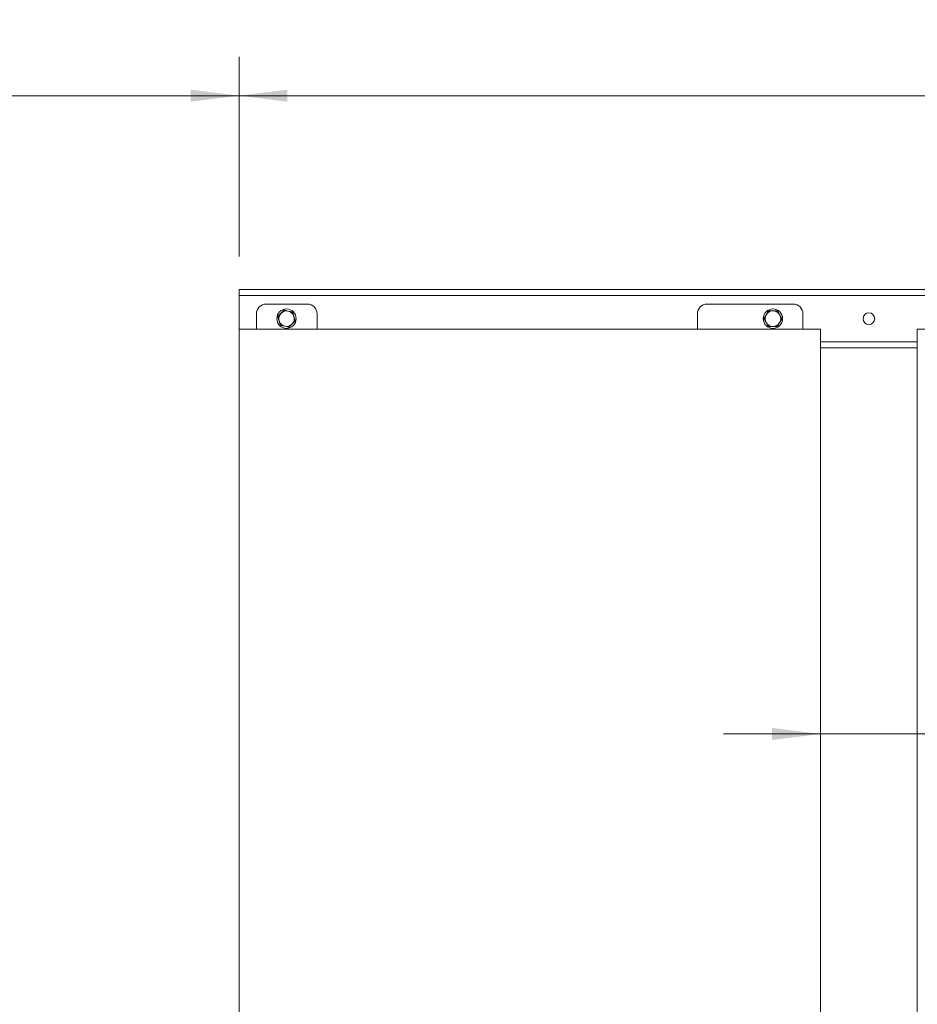
# Model space of a CAD drawing. Units: millimetres. Extents: x 44 to 331, y 128 to 250.
# Drawn here: x 117 to 164, y 199 to 250 of the extents above; entities that cross this region are included whole.
import ezdxf

# ---------------------------------------------------------------- set-up
doc = ezdxf.new("R2010")
doc.units = ezdxf.units.MM
doc.styles.add('SLDTEXTSTYLE2', font='TXT', dxfattribs={"width": 0.605})
doc.dimstyles.new('SLDDIMSTYLE0', dxfattribs={"dimtxt": 3, "dimasz": 2.5, "dimexe": 0, "dimexo": 0.0625, "dimgap": 0.75, "dimtad": 1, "dimdec": 0, "dimlfac": 20, "dimrnd": 1e-09, "dimzin": 12, "dimdsep": 46, "dimtxsty": 'SLDTEXTSTYLE2', "dimsah": 1, "dimcen": 0.09, "dimadec": 0, "dimazin": 3, "dimtfac": 1, "dimtofl": 0, "dimtmove": 0, "dimatfit": 3, "dimfxl": 1, "dimfrac": 2, "dimtolj": 1, "dimtzin": 12, "dimarcsym": 0})
doc.dimstyles.new('SLDDIMSTYLE1', dxfattribs={"dimtxt": 3, "dimasz": 2.5, "dimexe": 0, "dimexo": 0.0625, "dimgap": 0.75, "dimtad": 1, "dimlfac": 20, "dimrnd": 1e-09, "dimzin": 12, "dimdsep": 46, "dimtxsty": 'SLDTEXTSTYLE2', "dimsah": 1, "dimcen": 0.09, "dimadec": 0, "dimazin": 3, "dimtfac": 1, "dimtofl": 0, "dimtmove": 0, "dimatfit": 3, "dimfxl": 1, "dimfrac": 2, "dimtolj": 1, "dimtzin": 12, "dimarcsym": 0})
doc.dimstyles.new('SLDDIMSTYLE2', dxfattribs={"dimtxt": 3, "dimasz": 2.5, "dimexe": 0, "dimexo": 0.0625, "dimgap": 0.75, "dimtad": 1, "dimlfac": 20, "dimrnd": 1e-09, "dimzin": 12, "dimdsep": 46, "dimtxsty": 'SLDTEXTSTYLE2', "dimsah": 1, "dimcen": 0.09, "dimadec": 0, "dimazin": 3, "dimtfac": 1, "dimtmove": 0, "dimatfit": 0, "dimfxl": 1, "dimfrac": 2, "dimtolj": 1, "dimtzin": 12, "dimarcsym": 0})

# ---------------------------------------------------------------- blocks, each defined once
blk = doc.blocks.new('_D_7')
at = {"color": 7, "linetype": 'Continuous', "lineweight": 0}
for p, q in [((128.62, 238.007), (128.62, 248.307)), ((228.62, 238.007), (228.62, 248.307)), ((228.62, 246.307), (128.62, 246.307))]:
    blk.add_line(p, q, dxfattribs=at)
for points in [[(128.62, 246.307), (131.12, 245.997), (131.12, 246.617)], [(228.62, 246.307), (226.12, 246.617), (226.12, 245.997)]]:
    blk.add_solid(points, dxfattribs=at)
at = {"color": 7, "linetype": 'Continuous', "lineweight": 0, "insert": (172.662, 250.174, 10.76), "char_height": 3, "attachment_point": 1, "style": 'SLDTEXTSTYLE2'}
blk.add_mtext('2000', dxfattribs=at)
blk = doc.blocks.new('_D_8')
at = {"color": 7, "linetype": 'Continuous', "lineweight": 0}
for p, q in [((67.775, 198.257), (67.775, 248.307)), ((128.62, 238.007), (128.62, 248.307)), ((67.775, 246.307), (128.62, 246.307))]:
    blk.add_line(p, q, dxfattribs=at)
for points in [[(67.775, 246.307), (70.275, 245.997), (70.275, 246.617)], [(128.62, 246.307), (126.12, 246.617), (126.12, 245.997)]]:
    blk.add_solid(points, dxfattribs=at)
at = {"color": 7, "linetype": 'Continuous', "lineweight": 0, "insert": (92.239, 250.174, 10.76), "char_height": 3, "attachment_point": 1, "style": 'SLDTEXTSTYLE2'}
blk.add_mtext('1217', dxfattribs=at)
blk = doc.blocks.new('_D_12')
at = {"color": 7, "linetype": 'Continuous', "lineweight": 0}
for p, q in [((158.62, 213.386), (153.62, 213.386)), ((158.62, 213.386), (163.62, 213.386)), ((163.62, 213.386), (176.374, 213.386))]:
    blk.add_line(p, q, dxfattribs=at)
for points in [[(158.62, 213.386), (156.12, 213.696), (156.12, 213.076)], [(163.62, 213.386), (166.12, 213.076), (166.12, 213.696)]]:
    blk.add_solid(points, dxfattribs=at)
at = {"color": 7, "linetype": 'Continuous', "lineweight": 0, "insert": (166.749, 217.253, 10.76), "char_height": 3, "attachment_point": 1, "style": 'SLDTEXTSTYLE2'}
blk.add_mtext('100', dxfattribs=at)

msp = doc.modelspace()

# ---------------------------------------------------------------- linework, layer by layer
at = {"color": 7, "linetype": 'Continuous', "lineweight": 15}
for p, q in [((128.62004, 236.00655), (128.62004, 236.30654)), ((128.62004, 236.30654), (193.62004, 236.30654)), ((128.62004, 236.00655), (193.62004, 236.00655)), ((128.62004, 234.25655), (128.62004, 236.00655)), ((132.14504, 235.55654), (130.02004, 235.55654)), ((157.22004, 235.55654), (152.77004, 235.55654)), ((129.52004, 235.05654), (129.52004, 234.25655)), ((132.64504, 235.05654), (132.64504, 234.25655)), ((152.27004, 234.25655), (152.27004, 235.05654)), ((157.72004, 234.25655), (157.72004, 235.05654)), ((128.62004, 234.25655), (128.62004, 186.65654)), ((158.62004, 234.25655), (128.62004, 234.25655)), ((158.62004, 186.65654), (158.62004, 234.25655)), ((163.62004, 234.25655), (163.62004, 186.65654)), ((193.62004, 234.25655), (163.62004, 234.25655)), ((158.62004, 233.30654), (163.62004, 233.30654))]:
    msp.add_line(p, q, dxfattribs=at)
at = {"color": 8, "linetype": 'Continuous', "lineweight": 15}
msp.add_line((158.62004, 233.60655), (163.62004, 233.60655), dxfattribs=at)
at = {"color": 7, "linetype": 'Continuous', "lineweight": 15}
for centre, radius in [((131.07004, 234.80654), 0.5), ((156.17004, 234.80654), 0.5), ((161.12004, 234.80654), 0.3)]:
    msp.add_circle(centre, radius, dxfattribs=at)
for centre, radius, start, end in [((130.02004, 235.05654), 0.5, 90, 180), ((131.07004, 234.80654), 0.4, 76.781201, 136.781201), ((131.07004, 234.80654), 0.4, 16.781201, 76.781201), ((132.14504, 235.05654), 0.5, 0, 90), ((152.77004, 235.05654), 0.5, 90, 180), ((156.17004, 234.80654), 0.4, 90.061939, 150.061939), ((156.17004, 234.80654), 0.4, 30.061939, 90.061939), ((157.22004, 235.05654), 0.5, 0, 90), ((131.07004, 234.80654), 0.4, 136.781201, 196.781201), ((131.07004, 234.80654), 0.4, 196.781201, 256.781201), ((131.07004, 234.80654), 0.4, 316.781201, 16.781201), ((156.17004, 234.80654), 0.4, 150.061939, 210.061939), ((156.17004, 234.80654), 0.4, 330.061939, 30.061939), ((131.07004, 234.80654), 0.4, 256.781201, 316.781201), ((156.17004, 234.80654), 0.4, 210.061939, 270.061939), ((156.17004, 234.80654), 0.4, 270.061939, 330.061939)]:
    msp.add_arc(centre, radius, start, end, dxfattribs=at)
for points, knots in [([(130.93669, 235.24876), (130.911, 235.22142), (130.85916, 235.16626), (130.80558, 235.10923), (130.77854, 235.08046)], [0, 0, 0, 0, 0.49544176, 1, 1, 1, 1]), ([(131.1615, 235.19595), (131.15618, 235.1972), (131.11582, 235.20668), (131.03973, 235.22454), (130.97124, 235.24064), (130.93669, 235.24876)], [0, 0, 0, 0, 0.07008463, 0.53078743, 1, 1, 1, 1]), ([(131.38633, 235.14314), (131.34982, 235.15171), (131.27612, 235.16903), (131.19994, 235.18692), (131.1615, 235.19595)], [0, 0, 0, 0, 0.49544434, 1, 1, 1, 1]), ([(131.45301, 234.92203), (131.43469, 234.98276), (131.41212, 235.0576), (131.39042, 235.12956), (131.38633, 235.14314)], [0, 0, 0, 0, 0.81131111, 1, 1, 1, 1]), ([(155.93867, 235.20629), (155.91995, 235.17379), (155.88216, 235.1082), (155.84312, 235.04039), (155.82341, 235.00617)], [0, 0, 0, 0, 0.49545989, 1, 1, 1, 1]), ([(156.1696, 235.20654), (156.16413, 235.20654), (156.12268, 235.20649), (156.04452, 235.20641), (155.97417, 235.20633), (155.93867, 235.20629)], [0, 0, 0, 0, 0.07008402, 0.53077142, 1, 1, 1, 1]), ([(156.40055, 235.20679), (156.36304, 235.20675), (156.28734, 235.20667), (156.20909, 235.20659), (156.1696, 235.20654)], [0, 0, 0, 0, 0.49546364, 1, 1, 1, 1]), ([(156.51623, 235.00692), (156.48446, 235.06181), (156.44529, 235.12947), (156.40765, 235.19452), (156.40055, 235.20679)], [0, 0, 0, 0, 0.81130123, 1, 1, 1, 1]), ([(130.77854, 235.08046), (130.77479, 235.07647), (130.7464, 235.04626), (130.69288, 234.9893), (130.6447, 234.93803), (130.6204, 234.91216)], [0, 0, 0, 0, 0.07006131, 0.53078518, 1, 1, 1, 1]), ([(130.6204, 234.91216), (130.62449, 234.89858), (130.64619, 234.82663), (130.66876, 234.75178), (130.68708, 234.69106)], [0, 0, 0, 0, 0.18868889, 1, 1, 1, 1]), ([(130.68708, 234.69106), (130.69191, 234.67502), (130.71446, 234.60022), (130.73646, 234.52726), (130.75375, 234.46995)], [0, 0, 0, 0, 0.21437234, 1, 1, 1, 1]), ([(131.36154, 234.53263), (131.36528, 234.53662), (131.39366, 234.56684), (131.4472, 234.62378), (131.49537, 234.67505), (131.51968, 234.70092)], [0, 0, 0, 0, 0.07007984, 0.53078522, 1, 1, 1, 1]), ([(131.51968, 234.70092), (131.50239, 234.75824), (131.48039, 234.83119), (131.45784, 234.906), (131.45301, 234.92203)], [0, 0, 0, 0, 0.78562766, 1, 1, 1, 1]), ([(155.82341, 235.00617), (155.82068, 235.00143), (155.8, 234.9655), (155.76098, 234.89777), (155.72587, 234.83681), (155.70816, 234.80604)], [0, 0, 0, 0, 0.07009644, 0.53077245, 1, 1, 1, 1]), ([(155.70816, 234.80604), (155.71526, 234.79377), (155.75292, 234.72872), (155.79207, 234.66106), (155.82384, 234.60617)], [0, 0, 0, 0, 0.1886915, 1, 1, 1, 1]), ([(156.63192, 234.80704), (156.60193, 234.85885), (156.56376, 234.9248), (156.52462, 234.99242), (156.51623, 235.00692)], [0, 0, 0, 0, 0.78562073, 1, 1, 1, 1]), ([(156.51666, 234.60692), (156.5194, 234.61166), (156.54009, 234.64758), (156.57909, 234.71532), (156.6142, 234.77628), (156.63192, 234.80704)], [0, 0, 0, 0, 0.07007677, 0.53079036, 1, 1, 1, 1]), ([(130.75375, 234.46995), (130.79026, 234.46138), (130.86395, 234.44407), (130.94013, 234.42617), (130.97857, 234.41714)], [0, 0, 0, 0, 0.49543861, 1, 1, 1, 1]), ([(130.97857, 234.41714), (130.9839, 234.41589), (131.02426, 234.40641), (131.10034, 234.38854), (131.16883, 234.37245), (131.20339, 234.36434)], [0, 0, 0, 0, 0.07008502, 0.53079043, 1, 1, 1, 1]), ([(131.20339, 234.36434), (131.22907, 234.39167), (131.28091, 234.44683), (131.3345, 234.50386), (131.36154, 234.53263)], [0, 0, 0, 0, 0.49545091, 1, 1, 1, 1]), ([(155.82384, 234.60617), (155.83224, 234.59167), (155.87138, 234.52406), (155.90955, 234.45811), (155.93953, 234.4063)], [0, 0, 0, 0, 0.21437927, 1, 1, 1, 1]), ([(155.93953, 234.4063), (155.97704, 234.40634), (156.05273, 234.40642), (156.13099, 234.4065), (156.17047, 234.40654)], [0, 0, 0, 0, 0.49545111, 1, 1, 1, 1]), ([(156.17047, 234.40654), (156.17594, 234.40655), (156.2174, 234.40659), (156.29556, 234.40668), (156.36591, 234.40676), (156.40141, 234.40679)], [0, 0, 0, 0, 0.07008225, 0.53078333, 1, 1, 1, 1]), ([(156.40141, 234.40679), (156.42013, 234.43929), (156.45791, 234.5049), (156.49696, 234.57271), (156.51666, 234.60692)], [0, 0, 0, 0, 0.49545821, 1, 1, 1, 1])]:
    msp.add_open_spline(points, degree=3, knots=knots, dxfattribs=at)

# ---------------------------------------------------------------- dimensions: what is measured, and where the dimension line sits
at = {"color": 7, "linetype": 'Continuous', "lineweight": 0}
for base, p1, p2, dimstyle, picture, middle in [((128.62004, 246.30654), (67.77504, 196.25654), (128.62004, 236.00654), 'SLDDIMSTYLE0', '_D_8', (98.19754, 246.30654)), ((128.62004, 246.30654), (228.62004, 236.00654), (128.62004, 236.00654), 'SLDDIMSTYLE1', '_D_7', (178.62004, 246.30654)), ((163.62004, 213.38558), (158.62004, 234.25654), (163.62004, 234.25654), 'SLDDIMSTYLE2', '_D_12', (171.56192, 213.38558))]:
    dim = msp.add_linear_dim(base=base, p1=p1, p2=p2, dimstyle=dimstyle, dxfattribs=at)
    dim.commit()
    dim.dimension.update_dxf_attribs({"geometry": picture, "text_midpoint": middle, "dimtype": 160})

doc.saveas('drawing.dxf')
